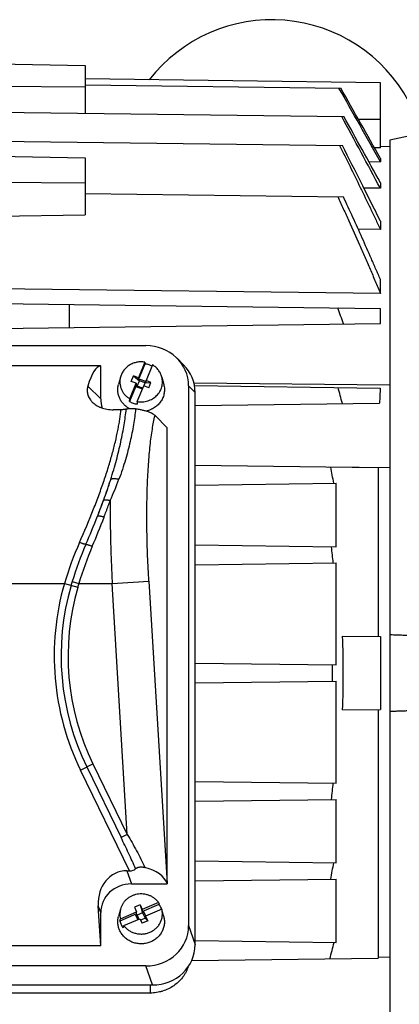
# Model space of a CAD drawing. Units: millimetres. Extents: x -748 to 2026, y -679 to 862.
# Drawn here: x 893 to 954, y -537 to -379 of the extents above; entities that cross this region are included whole.
import ezdxf

# ---------------------------------------------------------------- set-up
doc = ezdxf.new("R2010")
doc.units = ezdxf.units.MM
doc.header["$LTSCALE"] = 19.36
doc.layers.get('0').update_dxf_attribs({"linetype": 'CONTINUOUS'})
doc.layers.add('02___PRT_ALL_AXES', color=7, linetype='CONTINUOUS')

msp = doc.modelspace()

# ---------------------------------------------------------------- linework, layer by layer
at = {"color": 7, "linetype": 'CONTINUOUS'}
for p, q in [((863.37, -385.66), (903.37, -386.46)), ((903.37, -386.46), (903.37, -394.11)), ((950.87, -389.23), (903.37, -388.61)), ((950.87, -399.69), (950.87, -389.23)), ((863.37, -389.59), (903.37, -389.9)), ((903.37, -389.54), (944.49, -390.08)), ((863.37, -393.59), (945, -394.66)), ((863.37, -398.26), (944.76, -399.32)), ((955.42, -397.8), (952.42, -398.45)), ((952.42, -398.45), (952.42, -569.73)), ((950.87, -399.69), (949.91, -399.67)), ((952.42, -399.51), (950.87, -399.48)), ((863.37, -400.54), (903.37, -401.28)), ((903.37, -401.28), (903.37, -410.46)), ((949.01, -401.9), (950.87, -401.93)), ((950.87, -401.38), (950.87, -401.93)), ((863.37, -404.98), (903.37, -405.29)), ((950.87, -406.19), (948.23, -406.15)), ((950.87, -405.29), (950.87, -406.19)), ((903.37, -407), (944.92, -407.55)), ((863.37, -410.98), (903.37, -410.46)), ((950.87, -412.78), (947.3, -412.74)), ((950.87, -411.46), (950.87, -412.78)), ((950.87, -423.07), (950.87, -420.84)), ((950.87, -423.07), (863.37, -422.05)), ((863.37, -424.34), (950.87, -425.48)), ((900.87, -428.55), (900.87, -424.83)), ((950.87, -427.89), (950.87, -425.48)), ((863.37, -429.04), (950.87, -427.89)), ((813.62, -431.47), (913.12, -431.47)), ((918.15, -433.5), (919.21, -434.56)), ((905.87, -434.71), (820.87, -434.71)), ((905.87, -440.04), (905.87, -434.71)), ((912.99, -434.13), (911.95, -436.63)), ((911.95, -436.98), (913.02, -434.39)), ((912.99, -434.13), (913.02, -434.39)), ((914.2, -434.57), (913.16, -437.08)), ((909.05, -436.52), (908.73, -437.71)), ((910.79, -437.22), (911.16, -436.34)), ((911.16, -436.34), (912.09, -437.11)), ((911.95, -436.63), (911.16, -436.34)), ((911.95, -436.98), (911.95, -436.63)), ((915.7, -436.52), (916.01, -437.71)), ((911.58, -437.85), (910.51, -440.44)), ((910.54, -440.02), (911.58, -437.51)), ((911.58, -437.51), (910.79, -437.22)), ((911.58, -437.51), (911.58, -437.85)), ((911.58, -437.85), (911.72, -437.9)), ((911.65, -438.08), (911.72, -437.9)), ((911.65, -438.08), (911.72, -437.99)), ((911.65, -438.08), (912.58, -438.42)), ((911.72, -437.99), (912.09, -437.11)), ((911.72, -437.99), (911.72, -437.9)), ((912.63, -438.32), (911.72, -437.99)), ((911.75, -440.46), (912.8, -437.95)), ((911.95, -436.98), (912.09, -437.03)), ((912.09, -437.11), (912.16, -436.85)), ((912.09, -437.03), (912.16, -436.85)), ((912.09, -437.11), (912.09, -437.03)), ((913.02, -437.46), (912.09, -437.11)), ((912.16, -436.85), (913.09, -437.2)), ((912.58, -438.42), (912.66, -438.25)), ((912.66, -438.25), (912.67, -438.25)), ((913.59, -438.25), (912.8, -437.95)), ((912.81, -437.96), (913.02, -437.46)), ((913.02, -437.37), (913.09, -437.2)), ((913.02, -437.46), (913.02, -437.37)), ((913.02, -437.37), (913.16, -437.42)), ((913.02, -437.46), (913.95, -437.37)), ((913.16, -437.42), (913.16, -437.08)), ((913.95, -437.37), (913.16, -437.08)), ((913.59, -438.25), (913.95, -437.37)), ((920.01, -437.95), (920.01, -524.68)), ((952.42, -437.82), (920.89, -437.5)), ((920.97, -437.89), (950.85, -438.28)), ((921.07, -527.73), (921.07, -439.01)), ((910.51, -440.44), (910.54, -440.02)), ((911.75, -440.46), (911.72, -440.88)), ((921.07, -441.08), (950.74, -440.69)), ((909.14, -441.77), (907.9, -441.77)), ((916.57, -444.67), (914.61, -442.7)), ((916.57, -517.96), (916.57, -444.67)), ((921.07, -450.69), (950.54, -451.08)), ((950.54, -451.08), (950.54, -478.23)), ((921.07, -453.88), (943.75, -453.59)), ((943.75, -463.79), (943.75, -453.59)), ((921.07, -463.49), (943.75, -463.79)), ((921.07, -466.68), (943.75, -466.39)), ((943.75, -482.79), (943.75, -466.39)), ((944.8, -478.15), (950.87, -478.23)), ((950.87, -478.23), (950.87, -489.94)), ((921.07, -482.49), (943.75, -482.79)), ((921.07, -485.68), (943.75, -485.39)), ((943.75, -501.79), (943.75, -485.39)), ((944.8, -490.02), (950.87, -489.94)), ((950.54, -489.95), (950.54, -529.9)), ((921.07, -501.49), (943.75, -501.79)), ((921.07, -504.68), (943.75, -504.39)), ((943.75, -514.59), (943.75, -504.39)), ((921.07, -514.29), (943.75, -514.59)), ((910.07, -515.87), (910.52, -515.87)), ((921.07, -517.48), (943.75, -517.19)), ((943.75, -527.39), (943.75, -517.19)), ((910.8, -517.96), (916.57, -517.96)), ((916.55, -517.9), (916.57, -517.96)), ((905.87, -527.93), (905.48, -521.47)), ((909.05, -522.03), (908.73, -523.23)), ((912.21, -521.33), (911.3, -521.72)), ((911.3, -521.72), (911.65, -522.45)), ((912.21, -521.33), (912.56, -522.06)), ((912.21, -521.33), (912.62, -522.61)), ((915.17, -520.94), (912.56, -522.06)), ((912.56, -522.4), (915.25, -521.25)), ((912.56, -522.06), (912.56, -522.4)), ((915.7, -522.05), (913.1, -523.17)), ((915.17, -520.94), (915.25, -521.25)), ((915.78, -522.35), (915.7, -522.05)), ((905.87, -527.93), (905.87, -522.59)), ((911.65, -522.79), (908.96, -523.94)), ((908.96, -523.94), (909.04, -523.56)), ((909.04, -523.56), (911.65, -522.45)), ((909.58, -524.67), (912.19, -523.56)), ((911.71, -522.92), (911.53, -522.99)), ((911.87, -523.69), (911.53, -522.99)), ((911.53, -522.99), (911.71, -523)), ((911.65, -522.79), (911.65, -522.45)), ((911.71, -522.92), (911.65, -522.79)), ((912.62, -522.61), (911.71, -523)), ((911.71, -523), (911.71, -522.92)), ((911.71, -523), (912.01, -523.63)), ((912.19, -523.56), (912.54, -524.28)), ((913.03, -523.47), (912.3, -523.78)), ((912.62, -522.53), (912.56, -522.4)), ((912.62, -522.61), (912.8, -522.45)), ((912.8, -522.45), (912.62, -522.53)), ((912.62, -522.61), (912.62, -522.53)), ((912.62, -522.61), (913.03, -523.47)), ((913.14, -523.15), (912.8, -522.45)), ((913.1, -523.36), (913.03, -523.38)), ((913.03, -523.47), (913.03, -523.38)), ((913.1, -523.51), (913.03, -523.38)), ((913.03, -523.47), (913.45, -523.9)), ((913.1, -523.17), (913.1, -523.51)), ((913.1, -523.17), (913.45, -523.9)), ((915.78, -522.36), (915.78, -522.35)), ((915.78, -522.36), (915.78, -522.35)), ((916.01, -523.23), (915.78, -522.36)), ((915.78, -522.36), (915.78, -522.36)), ((909.58, -524.67), (909.5, -525.05)), ((913.45, -523.9), (912.54, -524.28)), ((905.87, -527.93), (820.87, -527.93)), ((921.07, -527.09), (943.75, -527.39)), ((920.52, -530.29), (950.54, -529.9)), ((913.12, -531.16), (813.62, -531.16)), ((812.57, -534.21), (914.18, -534.21)), ((913.85, -535.51), (812.89, -535.51))]:
    msp.add_line(p, q, dxfattribs=at)
at = {"color": 9, "linetype": 'CONTINUOUS'}
for p, q in [((947.32, -395.09), (950.87, -395.09)), ((903.8, -437.97), (905.87, -440.04)), ((921.07, -439.01), (920.01, -437.95)), ((942.54, -450.97), (952.42, -451.04)), ((891.17, -469.69), (900.03, -469.69)), ((900.03, -469.69), (902.17, -470.31)), ((901.29, -469.36), (902.35, -469.69)), ((902.35, -469.69), (907.71, -469.69)), ((907.71, -469.69), (913.62, -469.33)), ((910.15, -510.03), (907.71, -469.69)), ((913.62, -469.33), (916.55, -517.9)), ((902.62, -499.67), (904.62, -498.69)), ((910.52, -515.87), (902.62, -499.67)), ((903.62, -499.18), (909.15, -510.51)), ((904.62, -498.69), (910.15, -510.03)), ((910.15, -510.03), (909.15, -510.51)), ((910.07, -515.87), (910.8, -517.96)), ((905.87, -522.59), (905.48, -521.47)), ((920.01, -524.68), (921.07, -527.73)), ((950.54, -529.72), (952.42, -529.71)), ((914.18, -534.21), (913.12, -531.16)), ((913.85, -534.21), (913.85, -535.51))]:
    msp.add_line(p, q, dxfattribs=at)
at = {"color": 7, "linetype": 'CONTINUOUS'}
for centre, radius, start, end in [((-3402.77, -2847.72), 4993.61, 29.32637, 29.48255), ((-3953.21, -3165.47), 5629.41, 29.40696, 29.53906), ((-586.4, -1226.32), 1742.36, 28.07979, 28.51048), ((-1371.15, -1681.2), 2649.48, 28.78793, 29.05062), ((653.9, -527.94), 307.72, 18.9584, 19.4665), ((912.38, -438.02), 3.68, 69.8342, 79.9577), ((912.41, -437.95), 3.61, 61.6965, 69.8466), ((717.73, -500.83), 234.84, 14.8174, 15.4691), ((1154.12, -448.8), 203.54, 177.0382, 177.7177), ((912.33, -437.33), 3.6, 239.5762, 249.8596), ((912.36, -437.25), 3.68, 249.8342, 259.9577), ((747.7, -489.16), 198.88, 10.3017, 11.0674), ((765.78, -485.09), 178.5, 6.0141, 6.8576), ((781.47, -484.09), 163.44, 357.9193, 2.0807), ((774.76, -484.09), 168.4, 359.5558, 0.4442), ((765.78, -483.08), 178.5, 353.1424, 353.9859), ((747.7, -479.02), 198.88, 348.9326, 349.6983), ((911.98, -522.81), 3.03, 165.208, 194.3767), ((912.64, -523.2), 3.26, 25.8522, 36.8372), ((912.7, -523.17), 3.19, 20.4016, 25.833), ((912.03, -523.13), 3.17, 194.6622, 205.8468), ((912.1, -523.1), 3.26, 205.8522, 216.8372), ((714.7, -468.32), 236.24, 344.8649, 345.5203)]:
    msp.add_arc(centre, radius, start, end, dxfattribs=at)
at = {"color": 9, "linetype": 'CONTINUOUS'}
for centre, radius, start, end in [((845.61, -433.79), 64.78, 339.6623, 342.7699), ((854.44, -432.66), 58.02, 335.8795, 339.5322), ((790.5, -413.3), 123.57, 338.3668, 339.6335), ((784.32, -412.18), 130.76, 339.0134, 339.8566), ((790.35, -414.39), 124.34, 339.8572, 340.2667), ((784.14, -410.32), 129.56, 335.9508, 338.5386), ((779.19, -409.23), 135.58, 336.4504, 338.5314), ((775.97, -408.96), 139.72, 336.9273, 339.0094), ((952.26, -485.29), 54.51, 155.9948, 163.3686), ((954.65, -485.66), 55.79, 156.4894, 163.0168), ((957.14, -486.09), 57.19, 156.9663, 163.3346), ((940.24, -481.32), 41.86, 163.8756, 206), ((943.37, -482.22), 44.01, 163.0085, 163.8754), ((935.28, -479.88), 34.47, 162.802, 163.8741), ((940.24, -481.32), 40.75, 163.8756, 206), ((940.24, -481.32), 39.63, 163.8756, 206)]:
    msp.add_arc(centre, radius, start, end, dxfattribs=at)
at = {"color": 7, "linetype": 'CONTINUOUS'}
for centre, major_axis, ratio, start_param, end_param in [((912.91, -438.15), (6.95, 1.59), 0.933198, -0.210957, 1.329681), ((908.16, -469.69), (-2.17, 35), 0.165076, 0.020387, 0.4258), ((913.96, -439.21), (6.95, 1.59), 0.933198, -0.210957, 0.529204), ((910.95, -439.9), (4.96, 1.14), 0.933198, 2.930636, 3.241765), ((910.18, -515.18), (1.37, -0.22), 0.47818, -1.246089, -0.251376), ((910.66, -518.47), (6.01, -0.18), 0.575264, 0.215854, 1.190209), ((910.57, -521.64), (1.92, -5.54), 0.853257, 2.853504, 4.394142), ((910.95, -522.74), (4.96, -1.14), 0.933198, 1.811911, 3.352549), ((912.91, -524.48), (6.95, -1.59), 0.933198, -1.329681, 0.210957), ((913.96, -527.53), (6.95, -1.59), 0.933198, 4.953504, 6.494142)]:
    msp.add_ellipse(centre, major_axis=major_axis, ratio=ratio, start_param=start_param, end_param=end_param, dxfattribs=at)
for points, knots in [([(944.32, -399.31), (944.88, -400.43), (945.99, -402.67), (947.64, -406.03), (948.99, -408.84), (950.07, -411.09), (950.61, -412.22), (950.87, -412.78)], [0, 0, 0, 0, 0.250002, 0.500003, 0.750003, 0.875002, 1, 1, 1, 1]), ([(950.87, -411.46), (950.37, -410.44), (949.36, -408.42), (947.33, -404.37), (945.79, -401.34), (944.76, -399.32)], [0, 0, 0, 0, 0.25, 0.5, 1, 1, 1, 1]), ([(944.03, -407.54), (944.32, -408.18), (944.91, -409.46), (946.08, -412.04), (947.23, -414.62), (948.37, -417.21), (949.22, -419.16), (950.05, -421.11), (950.6, -422.42), (950.87, -423.07)], [0, 0, 0, 0, 0.125, 0.25, 0.499999, 0.625, 0.75, 0.875, 1, 1, 1, 1]), ([(950.87, -420.84), (950.63, -420.28), (950.15, -419.17), (949.18, -416.95), (947.95, -414.17), (946.45, -410.85), (945.43, -408.65), (944.92, -407.55)], [0, 0, 0, 0, 0.125, 0.25, 0.5, 0.75, 1, 1, 1, 1]), ([(912.99, -434.13), (912.78, -434.09), (912.46, -434.07), (912.03, -434.09), (911.6, -434.15), (911.08, -434.29), (910.51, -434.57), (910, -434.95), (909.64, -435.33), (909.41, -435.68), (909.26, -435.95), (909.13, -436.23), (909.07, -436.42), (909.05, -436.52)], [0, 0, 0, 0, 0.127656, 0.191573, 0.255419, 0.382519, 0.508637, 0.633455, 0.756833, 0.818064, 0.878974, 0.939603, 1, 1, 1, 1]), ([(915.7, -436.52), (915.65, -436.32), (915.5, -435.93), (915.17, -435.4), (914.73, -434.93), (914.39, -434.68), (914.2, -434.57)], [0, 0, 0, 0, 0.246094, 0.494506, 0.74577, 1, 1, 1, 1]), ([(909.05, -436.52), (909, -436.68), (908.94, -437.02), (908.94, -437.52), (909.02, -438.02), (909.18, -438.5), (909.42, -438.95), (909.73, -439.37), (910.11, -439.73), (910.39, -439.93), (910.54, -440.02)], [0, 0, 0, 0, 0.12341, 0.246602, 0.36997, 0.493891, 0.618682, 0.744573, 0.871679, 1, 1, 1, 1]), ([(911.75, -440.46), (911.89, -440.49), (912.18, -440.52), (912.6, -440.52), (913.03, -440.46), (913.44, -440.36), (913.84, -440.21), (914.21, -440.02), (914.56, -439.78), (914.87, -439.51), (915.15, -439.2), (915.38, -438.86), (915.56, -438.5), (915.7, -438.11), (915.78, -437.72), (915.81, -437.32), (915.78, -436.91), (915.73, -436.65), (915.7, -436.52)], [0, 0, 0, 0, 0.064433, 0.128919, 0.193342, 0.257589, 0.321556, 0.385156, 0.448325, 0.511021, 0.573233, 0.634981, 0.696312, 0.757301, 0.818047, 0.878664, 0.939274, 1, 1, 1, 1]), ([(903.8, -437.97), (903.77, -438.06), (903.72, -438.26), (903.69, -438.56), (903.7, -438.88), (903.75, -439.2), (903.85, -439.54), (904.01, -439.88), (904.23, -440.22), (904.42, -440.44), (904.52, -440.54)], [0, 0, 0, 0, 0.105809, 0.214018, 0.325826, 0.442717, 0.566526, 0.699279, 0.842971, 1, 1, 1, 1]), ([(910.5, -441.61), (910.33, -441.52), (909.99, -441.31), (909.56, -440.91), (909.19, -440.45), (908.91, -439.95), (908.72, -439.41), (908.62, -438.84), (908.62, -438.27), (908.68, -437.9), (908.73, -437.71)], [0, 0, 0, 0, 0.128474, 0.255714, 0.381689, 0.506503, 0.630383, 0.753657, 0.876722, 1, 1, 1, 1]), ([(916.01, -437.71), (916.04, -437.83), (916.09, -438.06), (916.13, -438.41), (916.12, -438.76), (916.08, -439.11), (916.01, -439.45), (915.89, -439.79), (915.75, -440.11), (915.56, -440.42), (915.35, -440.71), (915.11, -440.98), (914.84, -441.22), (914.45, -441.51), (913.9, -441.8), (913.43, -441.95), (913.18, -442)], [0, 0, 0, 0, 0.061238, 0.122363, 0.183454, 0.244589, 0.305848, 0.367304, 0.42902, 0.49105, 0.553435, 0.6162, 0.679355, 0.742894, 0.870884, 1, 1, 1, 1]), ([(904.52, -440.54), (904.61, -440.63), (904.8, -440.8), (905.13, -441.03), (905.5, -441.25), (906.07, -441.5), (906.88, -441.72), (907.56, -441.77), (907.9, -441.77)], [0, 0, 0, 0, 0.101166, 0.209935, 0.326533, 0.450709, 0.717883, 1, 1, 1, 1]), ([(909.98, -441.69), (909.95, -441.69), (909.9, -441.71), (909.78, -441.73), (909.61, -441.75), (909.38, -441.77), (909.22, -441.77), (909.14, -441.77)], [0, 0, 0, 0, 0.092092, 0.194486, 0.430858, 0.704255, 1, 1, 1, 1]), ([(911.49, -441.65), (911.43, -441.64), (911.3, -441.62), (911.1, -441.61), (910.89, -441.6), (910.68, -441.6), (910.48, -441.61), (910.29, -441.63), (910.12, -441.66), (910.03, -441.68), (909.98, -441.69)], [0, 0, 0, 0, 0.118899, 0.250628, 0.39127, 0.534509, 0.67243, 0.798229, 0.907949, 1, 1, 1, 1]), ([(914.61, -442.7), (914.55, -442.65), (914.42, -442.54), (914.19, -442.4), (913.91, -442.25), (913.56, -442.12), (913.14, -441.98), (912.65, -441.86), (912.2, -441.77), (911.86, -441.71), (911.65, -441.67), (911.54, -441.66), (911.49, -441.65)], [0, 0, 0, 0, 0.06861, 0.149659, 0.24518, 0.357147, 0.48733, 0.637141, 0.807823, 0.901267, 0.949982, 1, 1, 1, 1]), ([(952.42, -477.9), (952.67, -477.91), (953.17, -477.93), (953.92, -477.96), (954.67, -477.98), (955.17, -478), (955.42, -478.01)], [0, 0, 0, 0, 0.249998, 0.499997, 0.749998, 1, 1, 1, 1]), ([(955.42, -490.17), (955.17, -490.18), (954.67, -490.19), (953.92, -490.22), (953.17, -490.25), (952.67, -490.27), (952.42, -490.28)], [0, 0, 0, 0, 0.250002, 0.500003, 0.750002, 1, 1, 1, 1]), ([(911.49, -515.56), (911.52, -515.52), (911.57, -515.47), (911.66, -515.41), (911.73, -515.37), (911.82, -515.33), (911.91, -515.3), (912.01, -515.28), (912.15, -515.25), (912.34, -515.24), (912.56, -515.25), (912.78, -515.28), (912.92, -515.31), (912.99, -515.32)], [0, 0, 0, 0, 0.089488, 0.139975, 0.194526, 0.253121, 0.315412, 0.380842, 0.448731, 0.588656, 0.72952, 0.86743, 1, 1, 1, 1]), ([(915.17, -520.94), (915.07, -520.82), (914.86, -520.58), (914.5, -520.27), (914.1, -520.01), (913.66, -519.81), (913.19, -519.67), (912.71, -519.59), (912.22, -519.58), (911.73, -519.63), (911.26, -519.75), (910.81, -519.93), (910.39, -520.17), (910.01, -520.46), (909.68, -520.8), (909.4, -521.18), (909.19, -521.59), (909.09, -521.88), (909.05, -522.03)], [0, 0, 0, 0, 0.061546, 0.123638, 0.186259, 0.249346, 0.312804, 0.376508, 0.440315, 0.504075, 0.56764, 0.630878, 0.69368, 0.755973, 0.81772, 0.878932, 0.939661, 1, 1, 1, 1]), ([(909.58, -524.67), (909.69, -524.82), (909.95, -525.11), (910.41, -525.46), (910.92, -525.74), (911.48, -525.93), (912.06, -526.03), (912.65, -526.03), (913.24, -525.94), (913.8, -525.75), (914.31, -525.48), (914.77, -525.13), (915.16, -524.71), (915.47, -524.23), (915.68, -523.71), (915.8, -523.16), (915.81, -522.6), (915.75, -522.23), (915.7, -522.05)], [0, 0, 0, 0, 0.062028, 0.12472, 0.188029, 0.251837, 0.31597, 0.38022, 0.444365, 0.508194, 0.571532, 0.634258, 0.696319, 0.757743, 0.818633, 0.879159, 0.939536, 1, 1, 1, 1]), ([(908.96, -525.53), (908.87, -525.35), (908.73, -524.98), (908.62, -524.4), (908.62, -523.81), (908.68, -523.42), (908.73, -523.23)], [0, 0, 0, 0, 0.251167, 0.500976, 0.750281, 1, 1, 1, 1]), ([(916.01, -523.23), (916.07, -523.44), (916.14, -523.87), (916.11, -524.52), (915.96, -525.16), (915.69, -525.76), (915.3, -526.31), (914.81, -526.78), (914.24, -527.15), (913.61, -527.42), (912.93, -527.58), (912.24, -527.61), (911.55, -527.53), (910.89, -527.33), (910.28, -527.02), (909.74, -526.61), (909.29, -526.11), (909.05, -525.73), (908.96, -525.53)], [0, 0, 0, 0, 0.06054, 0.120995, 0.181635, 0.242701, 0.304375, 0.366751, 0.429826, 0.493507, 0.55762, 0.621937, 0.686206, 0.75018, 0.813649, 0.876466, 0.938572, 1, 1, 1, 1]), ([(919.92, -531.33), (919.87, -531.48), (919.76, -531.78), (919.55, -532.21), (919.31, -532.63), (918.94, -533.15), (918.39, -533.76), (917.63, -534.37), (916.77, -534.87), (915.99, -535.17), (915.35, -535.34), (914.69, -535.47), (914.19, -535.51), (913.85, -535.51)], [0, 0, 0, 0, 0.0606, 0.121416, 0.182482, 0.243821, 0.367286, 0.491963, 0.617785, 0.744573, 0.808293, 0.872148, 1, 1, 1, 1])]:
    msp.add_open_spline(points, degree=3, knots=knots, dxfattribs=at)
at = {"color": 9, "linetype": 'CONTINUOUS'}
for points, knots in [([(904.73, -457.72), (905.03, -456.95), (905.61, -455.43), (906.4, -453.18), (907.11, -451.01), (907.72, -448.94), (908.23, -446.98), (908.57, -445.41), (908.8, -444.22), (908.94, -443.37), (909.05, -442.56), (909.11, -442.03), (909.14, -441.77)], [0, 0, 0, 0, 0.150078, 0.294168, 0.431615, 0.5618, 0.684184, 0.798267, 0.852066, 0.903645, 0.952967, 1, 1, 1, 1]), ([(907.48, -452.98), (907.81, -451.94), (908.4, -449.93), (909.01, -447.44), (909.4, -445.54), (909.64, -444.2), (909.83, -442.92), (909.94, -442.09), (909.98, -441.69)], [0, 0, 0, 0, 0.281096, 0.542104, 0.665617, 0.783377, 0.894871, 1, 1, 1, 1]), ([(911.49, -441.65), (911.44, -442.06), (911.34, -442.9), (911.07, -444.65), (910.72, -446.48), (910.26, -448.36), (909.85, -449.84), (909.36, -451.38), (908.99, -452.42), (908.79, -452.95)], [0, 0, 0, 0, 0.106477, 0.218071, 0.457119, 0.583959, 0.71605, 0.85433, 1, 1, 1, 1]), ([(913.62, -469.33), (913.54, -467.99), (913.44, -465.98), (913.35, -463.31), (913.31, -461.34), (913.29, -459.4), (913.3, -457.51), (913.33, -455.68), (913.38, -453.9), (913.46, -452.19), (913.56, -450.56), (913.68, -449.01), (913.82, -447.55), (913.98, -446.19), (914.17, -444.93), (914.37, -443.78), (914.53, -443.05), (914.61, -442.7)], [0, 0, 0, 0, 0.151303, 0.226121, 0.299943, 0.372439, 0.443292, 0.512188, 0.578831, 0.642928, 0.704214, 0.762427, 0.817339, 0.868726, 0.916407, 0.960208, 1, 1, 1, 1]), ([(905.37, -458.85), (905.47, -458.6), (905.66, -458.1), (906.03, -457.11), (906.4, -456.13), (906.75, -455.15), (907, -454.42), (907.24, -453.7), (907.4, -453.22), (907.48, -452.98)], [0, 0, 0, 0, 0.128709, 0.256485, 0.508967, 0.633557, 0.756962, 0.879134, 1, 1, 1, 1]), ([(907.48, -452.98), (907.51, -452.95), (907.58, -452.9), (907.71, -452.86), (907.86, -452.83), (908.03, -452.81), (908.22, -452.82), (908.41, -452.85), (908.6, -452.89), (908.73, -452.93), (908.79, -452.95)], [0, 0, 0, 0, 0.088369, 0.188878, 0.3018, 0.426389, 0.561242, 0.703832, 0.85113, 1, 1, 1, 1]), ([(906.35, -456.3), (906.37, -456.29), (906.43, -456.27), (906.53, -456.25), (906.64, -456.24), (906.77, -456.24), (906.92, -456.26), (907.07, -456.29), (907.23, -456.32), (907.34, -456.35), (907.39, -456.37)], [0, 0, 0, 0, 0.077596, 0.170335, 0.278374, 0.401003, 0.536924, 0.683851, 0.839126, 1, 1, 1, 1]), ([(907.39, -456.37), (907.39, -457.45), (907.39, -459.63), (907.45, -462.93), (907.56, -466.3), (907.66, -468.56), (907.71, -469.69)], [0, 0, 0, 0, 0.242167, 0.490983, 0.744318, 1, 1, 1, 1]), ([(905.37, -458.85), (905.38, -458.85), (905.41, -458.84), (905.46, -458.83), (905.54, -458.82), (905.66, -458.83), (905.79, -458.84), (905.93, -458.87), (906.14, -458.92), (906.3, -458.97), (906.41, -459.01)], [0, 0, 0, 0, 0.033531, 0.07142, 0.160531, 0.267121, 0.390064, 0.527688, 0.677281, 1, 1, 1, 1]), ([(903.48, -463.4), (903.47, -463.4), (903.45, -463.4), (903.39, -463.4), (903.31, -463.39), (903.2, -463.37), (903.07, -463.33), (902.93, -463.29), (902.73, -463.22), (902.57, -463.16), (902.46, -463.12)], [0, 0, 0, 0, 0.031685, 0.068487, 0.156939, 0.263996, 0.387913, 0.526588, 0.677009, 1, 1, 1, 1]), ([(903.48, -463.4), (903.5, -463.4), (903.52, -463.4), (903.58, -463.41), (903.66, -463.42), (903.77, -463.45), (903.9, -463.49), (904.04, -463.53), (904.24, -463.61), (904.4, -463.67), (904.51, -463.72)], [0, 0, 0, 0, 0.03095, 0.067215, 0.155055, 0.261953, 0.38603, 0.525089, 0.676019, 1, 1, 1, 1]), ([(911.49, -515.56), (911.12, -514.71), (910.35, -513.02), (909.55, -511.35), (909.15, -510.51)], [0, 0, 0, 0, 0.497482, 1, 1, 1, 1]), ([(910.15, -510.03), (910.66, -510.89), (911.66, -512.63), (912.57, -514.42), (912.99, -515.32)], [0, 0, 0, 0, 0.504189, 1, 1, 1, 1])]:
    msp.add_open_spline(points, degree=3, knots=knots, dxfattribs=at)
at = {"layer": '02___PRT_ALL_AXES', "color": 7, "linetype": 'CONTINUOUS'}
msp.add_arc((933.42, -404.09), 25, 28.3268, 142.1342, dxfattribs=at)

doc.saveas('drawing.dxf')
